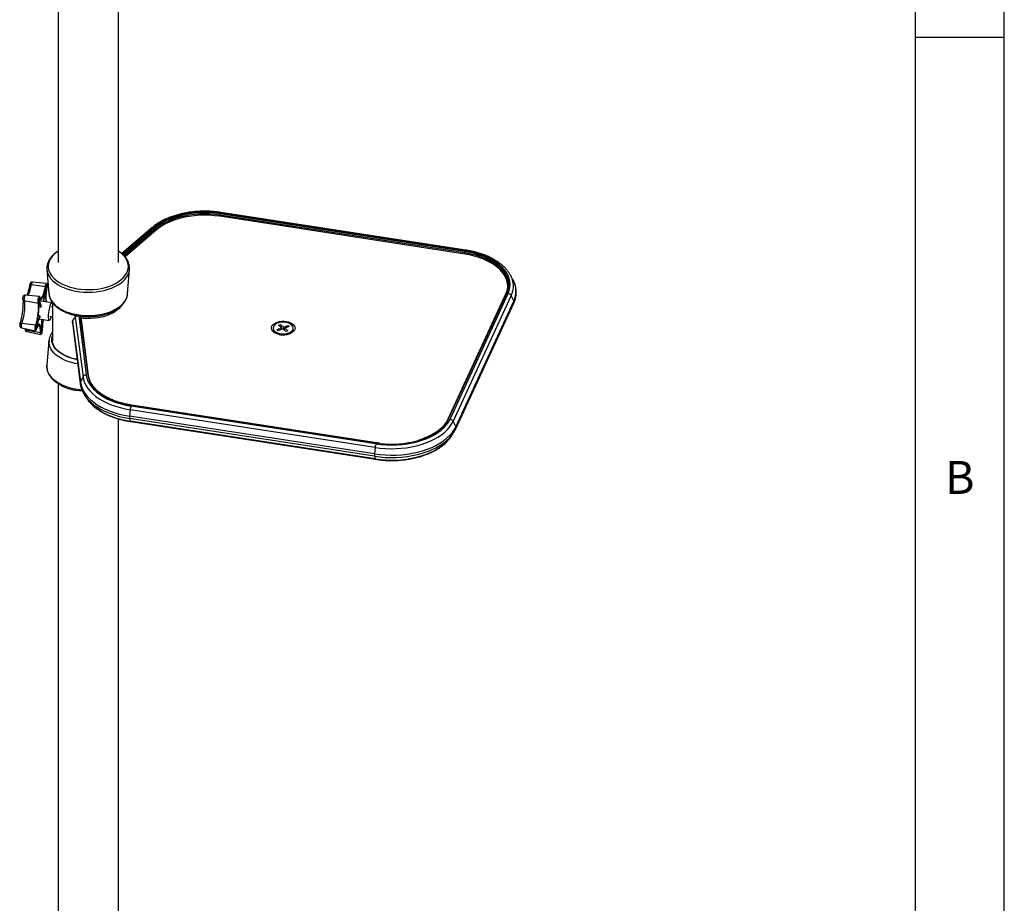
# Model space of a CAD drawing. Extents: x 5 to 292, y 5 to 205.
# Drawn here: x 237 to 292, y 106 to 156 of the extents above; entities that cross this region are included whole.
import ezdxf

# ---------------------------------------------------------------- set-up
doc = ezdxf.new("R2010")
doc.units = 0
doc.layers.get('0').update_dxf_attribs({"linetype": 'CONTINUOUS'})
doc.styles.add('SLDTEXTSTYLE0', font='TXT', dxfattribs={"width": 0.75})

msp = doc.modelspace()

# ---------------------------------------------------------------- linework, layer by layer
at = {"color": 7, "linetype": 'CONTINUOUS'}
for p, q in [((292, 77.25), (292, 205)), ((287, 60.25), (287, 200)), ((238.79906, 166.21882), (238.79906, 142.3343)), ((242.18573, 142.3343), (242.18573, 166.21795)), ((287, 155), (292, 155)), ((261.67004, 142.94262), (247.89416, 145.06528)), ((261.69177, 142.98962), (247.91589, 145.11228)), ((261.72223, 143.02398), (247.94635, 145.14664)), ((261.65715, 142.87391), (247.88127, 144.99656)), ((247.88127, 144.92852), (247.88127, 144.99656)), ((261.65715, 142.80586), (247.88127, 144.92852)), ((244.09379, 144.30572), (242.37114, 142.83825)), ((244.33463, 144.16442), (242.56136, 142.65384)), ((244.33463, 144.16442), (244.33463, 144.23247)), ((261.65715, 142.80586), (261.65715, 142.87391)), ((238.16795, 141.9351), (238.28432, 140.55887)), ((242.70047, 140.55887), (242.81685, 141.9351)), ((242.81685, 141.9351), (242.81807, 141.95165)), ((238.14995, 141.14768), (237.34854, 141.22754)), ((264.37358, 141.35896), (264.23471, 141.61393)), ((237.20873, 141.09789), (237.2083, 141.09716)), ((237.29498, 141.09323), (238.08166, 140.97646)), ((238.13009, 141.07582), (237.96477, 140.13768)), ((237.98825, 140.13409), (238.15158, 141.06096)), ((236.888, 140.19788), (237.67331, 140.03697)), ((237.74798, 140.4129), (236.94657, 140.49276)), ((237.6899, 140.21703), (237.8132, 139.80647)), ((237.83826, 139.90642), (237.71496, 140.31698)), ((237.73206, 140.26003), (237.80916, 140.25234)), ((237.96477, 140.13768), (237.7593, 140.16934)), ((238.44895, 140.0631), (237.96586, 140.13754)), ((242.69868, 140.54043), (242.70047, 140.55887)), ((263.97382, 140.57911), (260.70729, 133.51413)), ((260.75268, 133.53397), (264.01921, 140.59895)), ((260.83409, 133.52143), (264.10062, 140.5864)), ((261.01198, 133.39449), (264.27851, 140.45947)), ((261.15262, 133.09264), (264.41915, 140.15762)), ((264.27851, 140.45947), (264.41915, 140.15762)), ((237.8132, 139.80647), (237.71702, 139.82129)), ((238.4824, 139.82186), (238.41342, 139.83249)), ((238.4824, 140.06584), (238.4824, 137.90865)), ((261.15627, 132.97234), (264.4228, 140.03731)), ((237.76138, 139.3265), (237.51985, 138.6421)), ((237.52585, 138.56546), (237.76737, 139.24986)), ((237.76138, 139.3265), (237.6776, 139.33941)), ((237.73606, 139.16115), (238.29666, 139.07476)), ((237.86053, 139.14197), (237.83589, 138.35094)), ((237.86466, 138.40352), (237.88753, 139.13781)), ((238.3322, 139.30538), (238.4824, 139.28223)), ((239.76505, 139.26559), (240.19706, 135.89801)), ((240.5143, 135.97452), (240.09202, 139.26625)), ((236.65317, 138.88089), (236.65212, 138.87816)), ((236.73414, 138.65769), (237.52241, 138.4926)), ((236.75001, 138.91986), (237.54265, 138.82683)), ((236.93754, 138.58862), (236.93763, 138.58546)), ((237.01838, 138.53141), (237.80226, 138.38871)), ((237.03435, 138.44997), (237.82263, 138.28488)), ((237.73431, 138.85373), (237.63492, 138.87454)), ((239.59973, 138.93984), (240.03713, 135.53025)), ((250.88478, 138.64234), (250.88478, 138.58533)), ((251.10592, 138.55477), (251.3641, 138.65282)), ((251.17572, 138.49352), (251.10592, 138.55477)), ((251.4339, 138.59157), (251.17572, 138.49352)), ((251.19427, 138.80186), (251.30037, 138.84215)), ((251.3641, 138.65282), (251.19427, 138.80186)), ((251.30037, 138.84215), (251.4702, 138.69311)), ((251.30037, 138.84215), (251.35022, 138.665)), ((251.37332, 138.56856), (251.3641, 138.65282)), ((251.37075, 138.59207), (251.37697, 138.56995)), ((251.60373, 138.44252), (251.4339, 138.59157)), ((251.4702, 138.69311), (251.46739, 138.56217)), ((251.4702, 138.69311), (251.72839, 138.79115)), ((251.52636, 138.51042), (251.54, 138.63186)), ((251.79818, 138.7299), (251.54, 138.63186)), ((251.54, 138.63186), (251.70983, 138.48281)), ((251.70983, 138.48281), (251.60373, 138.44252)), ((251.72839, 138.79115), (251.67238, 138.68213)), ((251.72839, 138.79115), (251.79818, 138.7299)), ((252.01932, 138.58533), (252.01932, 138.64234)), ((237.83589, 138.35094), (237.8282, 138.35253)), ((238.28432, 137.92581), (238.16795, 136.54958)), ((238.28326, 137.91168), (238.28432, 137.92581)), ((251.13455, 138.31395), (251.13455, 138.31155)), ((251.14652, 138.30941), (251.22474, 138.28054)), ((251.67936, 138.28054), (251.75758, 138.30941)), ((251.76955, 138.31155), (251.76955, 138.31395)), ((240.19706, 135.89801), (240.05189, 135.61163)), ((238.79906, 135.51128), (238.79906, 83.78283)), ((240.28746, 134.87364), (240.4154, 134.67819)), ((240.28746, 134.87364), (240.33069, 134.81061)), ((240.4154, 134.67819), (240.46471, 134.60688)), ((242.84779, 134.05126), (242.81025, 133.68989)), ((256.62367, 131.92861), (242.84779, 134.05126)), ((256.67115, 132.13083), (242.89527, 134.25348)), ((256.69288, 132.17782), (242.917, 134.30048)), ((256.70049, 132.18641), (242.92461, 134.30907)), ((242.18573, 83.78283), (242.18573, 133.53282)), ((256.58613, 131.56724), (242.81025, 133.68989)), ((256.58748, 131.43334), (242.8116, 133.556)), ((242.8116, 133.556), (242.84687, 133.40893)), ((256.62275, 131.28627), (242.84687, 133.40893)), ((242.86254, 133.38407), (256.63842, 131.26141)), ((261.01198, 133.39449), (261.15262, 133.09264)), ((260.90511, 132.55553), (261.03305, 132.75098)), ((261.01091, 132.71798), (261.03305, 132.75098)), ((256.62367, 131.92861), (256.58613, 131.56724)), ((256.58748, 131.43334), (256.62275, 131.28627))]:
    msp.add_line(p, q, dxfattribs=at)
at = {"color": 8, "linetype": 'CONTINUOUS'}
for p, q in [((244.22349, 144.31678), (242.42907, 142.78818)), ((244.29324, 144.28949), (242.47808, 142.74322)), ((244.33463, 144.23247), (242.52602, 142.69177)), ((238.12936, 140.93487), (238.14549, 140.93229)), ((237.72465, 140.33631), (237.74776, 140.3339)), ((239.61513, 139.01623), (240.05189, 135.61163)), ((239.95523, 139.32179), (240.38067, 136.00539)), ((240.04134, 139.30917), (240.4647, 136.00898)), ((237.01953, 138.59792), (237.01838, 138.53141)), ((237.53917, 138.60321), (237.56046, 138.59915)), ((237.86913, 138.54728), (237.88772, 138.54492)), ((256.69288, 132.17782), (256.87138, 132.15335))]:
    msp.add_line(p, q, dxfattribs=at)
at = {"color": 7, "linetype": 'CONTINUOUS'}
for points in [[(247.91589, 145.11228), (247.62274, 145.14953), (247.32505, 145.17172), (247.02512, 145.17867), (246.72531, 145.17032), (246.42793, 145.14675), (246.13531, 145.10813), (245.84974, 145.05477), (245.57342, 144.98707), (245.30852, 144.90558), (245.0571, 144.81092), (244.82112, 144.70383), (244.60241, 144.58515), (244.40268, 144.45579), (244.22349, 144.31678)], [(247.89416, 145.06528), (247.60828, 145.10161), (247.31796, 145.12325), (247.02546, 145.13003), (246.73307, 145.12189), (246.44307, 145.0989), (246.1577, 145.06123), (245.8792, 145.00919), (245.60973, 144.94318), (245.35139, 144.8637), (245.1062, 144.77139), (244.87606, 144.66695), (244.66277, 144.55121), (244.468, 144.42506), (244.29324, 144.28949)], [(247.88127, 144.99656), (247.59969, 145.03235), (247.31375, 145.05366), (247.02567, 145.06033), (246.73768, 145.05232), (246.45205, 145.02967), (246.17098, 144.99258), (245.89668, 144.94132), (245.63127, 144.8763), (245.37683, 144.79803), (245.13534, 144.7071), (244.90867, 144.60424), (244.6986, 144.49024), (244.50675, 144.366), (244.33463, 144.23247)], [(247.88127, 144.92852), (247.59969, 144.9643), (247.31375, 144.98561), (247.02567, 144.99229), (246.73768, 144.98427), (246.45205, 144.96163), (246.17098, 144.92453), (245.89668, 144.87328), (245.63127, 144.80826), (245.37683, 144.72998), (245.13534, 144.63906), (244.90867, 144.5362), (244.6986, 144.4222), (244.50675, 144.29795), (244.33463, 144.16442)], [(264.01921, 140.59895), (264.08156, 140.76206), (264.11905, 140.92768), (264.13139, 141.09456), (264.11849, 141.26143), (264.08044, 141.42702), (264.01755, 141.59005), (263.93027, 141.74931), (263.81929, 141.90357), (263.68544, 142.05165), (263.52974, 142.19244), (263.35337, 142.32486), (263.15769, 142.4479), (262.94418, 142.56063), (262.71446, 142.66218), (262.47028, 142.75179), (262.2135, 142.82878), (261.94607, 142.89255), (261.67004, 142.94262)], [(264.10062, 140.5864), (264.16455, 140.75366), (264.203, 140.92349), (264.21565, 141.09461), (264.20242, 141.26572), (264.16341, 141.43551), (264.09891, 141.60269), (264.00942, 141.76599), (263.89562, 141.92417), (263.75837, 142.07601), (263.59871, 142.22038), (263.41787, 142.35616), (263.21721, 142.48233), (262.99828, 142.59792), (262.76272, 142.70205), (262.51234, 142.79394), (262.24903, 142.87288), (261.97482, 142.93827), (261.69177, 142.98962)], [(264.08086, 141.01786), (264.06868, 141.15002), (264.03121, 141.3131), (263.96926, 141.47369), (263.8833, 141.63054), (263.77399, 141.78247), (263.64216, 141.92832), (263.48881, 142.06699), (263.3151, 142.19741), (263.12237, 142.3186), (262.91207, 142.42962), (262.68582, 142.52965), (262.44532, 142.61791), (262.19241, 142.69373), (261.92902, 142.75654), (261.65715, 142.80586)], [(238.1668, 141.9505), (238.16735, 141.94259), (238.16795, 141.9351)], [(264.23471, 141.61393), (264.22016, 141.64005), (264.2057, 141.66488)], [(237.74776, 140.3339), (237.76885, 140.2837), (237.79478, 140.25678), (237.8248, 140.25393), (237.85804, 140.27523), (237.89351, 140.32005), (237.93018, 140.38708), (237.96698, 140.47436), (238.00282, 140.57933), (238.03666, 140.69892), (238.0675, 140.82962), (238.09445, 140.96761)], [(237.76268, 140.39338), (237.78427, 140.34374), (237.81119, 140.32012), (237.84246, 140.32336), (237.877, 140.35335), (237.91357, 140.40902), (237.95088, 140.4884), (237.98761, 140.58868), (238.02245, 140.7063), (238.05418, 140.83711), (238.08166, 140.97646)], [(238.08166, 140.97646), (238.09578, 141.04189), (238.11282, 141.09623), (238.13072, 141.13293), (238.14733, 141.14756), (238.16063, 141.13836), (238.16903, 141.10643), (238.17151, 141.05562), (238.16777, 140.99208), (238.15827, 140.92345)], [(238.15827, 140.92345), (238.13601, 140.78049), (238.11974, 140.63898), (238.11006, 140.50395), (238.10731, 140.38017), (238.11157, 140.27202), (238.1227, 140.18334), (238.14031, 140.11727), (238.14316, 140.11022)], [(236.888, 140.19788), (236.90317, 140.12792), (236.91259, 140.03881), (236.91597, 139.93318), (236.91322, 139.81411), (236.90442, 139.68509), (236.88982, 139.54991), (236.86986, 139.41252), (236.84512, 139.27694), (236.81632, 139.14715), (236.7843, 139.02695), (236.75001, 138.91986)], [(237.54622, 138.78122), (237.58151, 138.89143), (237.61445, 139.01513), (237.64409, 139.1487), (237.66956, 139.28822), (237.6901, 139.42962), (237.70512, 139.56874), (237.71418, 139.70151), (237.71701, 139.82405), (237.71353, 139.93276), (237.70384, 140.02445), (237.68823, 140.09646)], [(237.67331, 140.03697), (237.66719, 140.07705), (237.66721, 140.1338), (237.67334, 140.20035), (237.68487, 140.2687), (237.70039, 140.33059), (237.71803, 140.37856), (237.73567, 140.40682), (237.75117, 140.41197), (237.76268, 140.39338)], [(237.71496, 140.31698), (237.71983, 140.3278), (237.72467, 140.33634), (237.72938, 140.34245), (237.73385, 140.34599), (237.73801, 140.3469), (237.74176, 140.34515), (237.74503, 140.34079), (237.74776, 140.3339)], [(238.28358, 140.56836), (238.28426, 140.55963), (238.28432, 140.55887)], [(237.54265, 138.82683), (237.57826, 138.9391), (237.61116, 139.06601), (237.64017, 139.20305), (237.66427, 139.34536), (237.68261, 139.48792), (237.69454, 139.62565), (237.69962, 139.7537), (237.6977, 139.86751), (237.68882, 139.96307), (237.67331, 140.03697)], [(238.4824, 140.02109), (238.46806, 140.05012), (238.44715, 140.0633), (238.42277, 140.05337), (238.39605, 140.02078), (238.36824, 139.96706), (238.34064, 139.89473), (238.31455, 139.80717), (238.29119, 139.70846), (238.27164, 139.60323), (238.25682, 139.4964), (238.24742, 139.39296), (238.24389, 139.29774), (238.24638, 139.21521), (238.25479, 139.14922), (238.26871, 139.10285), (238.28751, 139.07828), (238.31029, 139.07664), (238.33599, 139.09803), (238.36342, 139.14144), (238.39128, 139.20483), (238.41828, 139.28525), (238.42022, 139.29181)], [(242.35342, 139.89279), (242.32551, 139.85527), (242.22599, 139.74424), (242.10626, 139.64007), (241.96772, 139.54399), (241.812, 139.45711), (241.64092, 139.38046), (241.45649, 139.31494), (241.26087, 139.26132), (241.05635, 139.22022), (240.84533, 139.19213), (240.63029, 139.17737), (240.41375, 139.17612), (240.19824, 139.18839), (240.10071, 139.19848)], [(251.62397, 139.01418), (251.74277, 138.98868), (251.85105, 138.95066), (251.94492, 138.90149), (252.02097, 138.84296), (252.07646, 138.77718), (252.10938, 138.70653), (252.11854, 138.63355), (252.10362, 138.56089), (252.06515, 138.49118), (252.00451, 138.42693), (251.92391, 138.37046), (251.82626, 138.32383), (251.71508, 138.2887), (251.59439, 138.26635), (251.46856, 138.2576), (251.34213, 138.26275), (251.21968, 138.28161), (251.10562, 138.31352), (251.00409, 138.35731), (250.91874, 138.4114), (250.85267, 138.47384), (250.80827, 138.54237), (250.78713, 138.61451), (250.79002, 138.68766), (250.81684, 138.75917), (250.86662, 138.82645), (250.93756, 138.88709), (251.02709, 138.93887), (251.13199, 138.97994), (251.24845, 139.00881), (251.37226, 139.02443), (251.49897, 139.02624), (251.62397, 139.01418)], [(251.7638, 138.36875), (251.85552, 138.41214), (251.92961, 138.4656), (251.98283, 138.52678), (252.01285, 138.59301), (252.01836, 138.6614), (251.99911, 138.72895), (251.95596, 138.79272), (251.89079, 138.84992), (251.80644, 138.89804), (251.7066, 138.93499), (251.59564, 138.95915), (251.4784, 138.96946), (251.36001, 138.96547), (251.24565, 138.94737), (251.1403, 138.91593), (251.04858, 138.87253), (250.97449, 138.81907), (250.92127, 138.75789), (250.89126, 138.69166), (250.88575, 138.62327), (250.90499, 138.55572), (250.94814, 138.49195), (251.01331, 138.43476), (251.09766, 138.38663), (251.1975, 138.34968), (251.30846, 138.32553), (251.4257, 138.31521), (251.54409, 138.3192), (251.65846, 138.33731), (251.7638, 138.36875)], [(237.56403, 138.55354), (237.54613, 138.51288), (237.5291, 138.49361), (237.51499, 138.49804), (237.50551, 138.52565), (237.50179, 138.57311), (237.5043, 138.63468), (237.51272, 138.70295), (237.52604, 138.76968), (237.54265, 138.82683)], [(237.56046, 138.59915), (237.55563, 138.58659), (237.55076, 138.5761), (237.54593, 138.56792), (237.54126, 138.5622), (237.53682, 138.55906), (237.53272, 138.55856), (237.52904, 138.56071), (237.52585, 138.56546)], [(237.81938, 138.42), (237.82011, 138.53831), (237.81454, 138.64168), (237.80283, 138.72708), (237.78533, 138.79202), (237.76256, 138.83459), (237.73517, 138.85354), (237.70397, 138.84832), (237.66988, 138.81907), (237.63389, 138.76667), (237.59706, 138.69264), (237.56046, 138.59915)], [(237.80226, 138.38871), (237.80268, 138.50774), (237.79609, 138.60979), (237.78274, 138.69124), (237.7631, 138.74921), (237.73787, 138.78165), (237.70793, 138.78739), (237.67434, 138.76625), (237.63831, 138.71897), (237.6011, 138.64722), (237.56403, 138.55354)], [(237.90484, 138.57622), (237.89989, 138.51101), (237.88935, 138.44235), (237.8745, 138.37853), (237.85711, 138.32725), (237.8393, 138.29469), (237.82321, 138.28478), (237.81077, 138.29871), (237.8035, 138.3348), (237.80226, 138.38871)], [(237.83589, 138.35094), (237.83189, 138.35115), (237.82834, 138.35402), (237.82529, 138.35946), (237.8228, 138.36739), (237.82094, 138.37763), (237.81974, 138.38999), (237.81921, 138.40421), (237.81938, 138.42)], [(250.88478, 138.58533), (250.88575, 138.56626), (250.90499, 138.49871), (250.94814, 138.43494), (251.01331, 138.37774), (251.09766, 138.32962), (251.1975, 138.29267), (251.30846, 138.26851), (251.4257, 138.2582), (251.54409, 138.26219), (251.65846, 138.2803), (251.7638, 138.31174)], [(251.7638, 138.31174), (251.85552, 138.35513), (251.92961, 138.40859), (251.98283, 138.46977), (252.01285, 138.536), (252.01932, 138.58533)], [(238.46696, 137.94948), (238.47102, 137.99316), (238.4824, 138.05839)], [(239.86424, 136.87795), (239.81056, 136.88854), (239.60821, 136.93755), (239.41623, 136.99891), (239.23686, 137.07189), (239.07221, 137.15564), (238.92421, 137.24918), (238.7946, 137.3514), (238.68489, 137.46111), (238.59638, 137.57703), (238.53009, 137.6978), (238.48681, 137.82199), (238.46705, 137.94816), (238.47102, 138.07482), (238.4824, 138.14004)], [(251.13455, 138.31155), (251.13937, 138.30348), (251.14021, 138.30218)], [(251.76389, 138.30218), (251.76749, 138.30796), (251.76955, 138.31155)], [(240.19706, 135.89801), (240.23098, 135.72865), (240.28894, 135.56147), (240.37054, 135.39761), (240.47522, 135.23819), (240.60228, 135.08428), (240.75085, 134.93693), (240.91993, 134.79715), (241.10836, 134.66587), (241.31487, 134.54398), (241.53806, 134.43233), (241.77642, 134.33166), (242.02831, 134.24265), (242.29204, 134.16592), (242.56582, 134.10198), (242.84779, 134.05126)], [(240.38067, 136.00539), (240.41603, 135.83331), (240.47753, 135.66371), (240.5647, 135.49789), (240.67686, 135.33716), (240.81312, 135.18277), (240.97244, 135.03591), (241.15357, 134.89773), (241.3551, 134.76931), (241.57546, 134.65165), (241.81294, 134.54566), (242.06567, 134.45218), (242.3317, 134.37192), (242.60895, 134.30552), (242.89527, 134.25348)], [(240.4647, 136.00898), (240.49919, 135.84117), (240.55916, 135.67577), (240.64417, 135.51406), (240.75355, 135.35731), (240.88644, 135.20674), (241.04181, 135.06352), (241.21846, 134.92876), (241.41499, 134.80353), (241.62989, 134.68878), (241.86148, 134.58542), (242.10795, 134.49425), (242.36739, 134.41598), (242.63778, 134.35123), (242.917, 134.30048)], [(240.16134, 135.09221), (239.97195, 135.11326), (239.82991, 135.13557)], [(240.05189, 135.61163), (240.08719, 135.43539), (240.1475, 135.26142), (240.23241, 135.09091), (240.34135, 134.92502), (240.47356, 134.76486), (240.62817, 134.61153), (240.80411, 134.46606), (241.00019, 134.32945), (241.21509, 134.20262), (241.44734, 134.08643), (241.69537, 133.98167), (241.9575, 133.88905), (242.23194, 133.80921), (242.51683, 133.74267), (242.81025, 133.68989)], [(256.67115, 132.13083), (256.96087, 132.09392), (257.25506, 132.07173), (257.55148, 132.06442), (257.84788, 132.07206), (258.142, 132.09458), (258.4316, 132.13181), (258.71447, 132.18347), (258.98847, 132.24917), (259.25151, 132.3284), (259.50158, 132.42057), (259.73679, 132.52497), (259.95534, 132.64081), (260.15557, 132.7672), (260.33596, 132.90318), (260.49513, 133.04772), (260.63187, 133.19972), (260.74514, 133.35803), (260.83409, 133.52143)], [(256.58613, 131.56724), (256.88706, 131.52848), (257.19252, 131.5042), (257.5004, 131.49457), (257.80861, 131.49965), (258.11504, 131.5194), (258.4176, 131.55369), (258.71422, 131.60229), (259.00287, 131.66486), (259.28159, 131.74099), (259.54847, 131.83013), (259.80168, 131.9317), (260.0395, 132.04499), (260.2603, 132.16923), (260.46257, 132.30357), (260.64494, 132.4471), (260.80615, 132.59883), (260.94511, 132.75773), (261.06086, 132.92271), (261.15262, 133.09264)], [(256.62367, 131.92861), (256.91286, 131.89136), (257.2064, 131.86803), (257.50226, 131.85877), (257.79845, 131.86365), (258.09292, 131.88263), (258.38367, 131.91559), (258.66872, 131.96229), (258.94611, 132.02242), (259.21395, 132.09558), (259.47042, 132.18124), (259.71375, 132.27885), (259.94229, 132.38772), (260.15447, 132.50711), (260.34885, 132.63621), (260.5241, 132.77414), (260.67903, 132.91995), (260.81256, 133.07264), (260.9238, 133.23119), (261.01198, 133.39449)]]:
    msp.add_lwpolyline(points, dxfattribs=at)
at = {"color": 8, "linetype": 'CONTINUOUS'}
for points in [[(247.91589, 145.11228), (247.9234, 145.12678), (247.93076, 145.1375), (247.93779, 145.14419), (247.94436, 145.14672), (247.94635, 145.14664)], [(238.3148, 142.44101), (238.26658, 142.30997), (238.24195, 142.17677), (238.24118, 142.04281), (238.26427, 141.90952), (238.31099, 141.7783), (238.38082, 141.65055), (238.47304, 141.52762), (238.58666, 141.41082), (238.72049, 141.30139), (238.87309, 141.20047), (239.04286, 141.10915), (239.228, 141.02839), (239.42654, 140.95905), (239.63638, 140.90186), (239.85529, 140.85743), (240.08096, 140.82623), (240.31099, 140.80858), (240.54294, 140.80469), (240.77435, 140.81458), (241.00278, 140.83816), (241.22579, 140.87517), (241.44104, 140.92523), (241.64622, 140.98779), (241.83918, 141.0622), (242.01786, 141.14767), (242.18036, 141.2433), (242.32498, 141.34806), (242.45017, 141.46085), (242.55461, 141.58048), (242.63718, 141.70567), (242.69702, 141.83509), (242.7335, 141.96739), (242.74621, 142.10115), (242.73504, 142.23495), (242.70009, 142.36738), (242.64174, 142.49703), (242.56061, 142.62254), (242.45755, 142.74256), (242.33366, 142.85583), (242.19026, 142.96115), (242.18573, 142.96413)], [(263.9345, 141.61101), (263.8833, 141.69858), (263.77399, 141.85051), (263.64216, 141.99637), (263.48881, 142.13503), (263.3151, 142.26546), (263.12237, 142.38664), (262.91207, 142.49767), (262.68582, 142.59769), (262.44532, 142.68595), (262.19241, 142.76178), (261.92902, 142.82459), (261.65715, 142.87391)], [(261.69177, 142.98962), (261.69928, 143.00413), (261.70664, 143.01484), (261.71367, 143.02153), (261.72024, 143.02406), (261.72224, 143.02398)], [(238.16795, 141.9351), (238.18944, 141.8071), (238.23517, 141.67359), (238.30406, 141.54344), (238.3954, 141.41798), (238.50827, 141.2985), (238.64149, 141.18622), (238.7937, 141.0823), (238.96335, 140.9878), (239.14869, 140.9037), (239.34781, 140.83085), (239.55868, 140.77), (239.77913, 140.72178), (240.0069, 140.68669), (240.23965, 140.66507), (240.475, 140.65716), (240.71052, 140.66304), (240.9438, 140.68264), (241.17246, 140.71577), (241.39413, 140.76208), (241.60655, 140.8211), (241.80754, 140.89222), (241.99504, 140.97471), (242.16711, 141.06774), (242.322, 141.17033), (242.45812, 141.28145), (242.57406, 141.39994), (242.66865, 141.5246), (242.7409, 141.65414), (242.79008, 141.78724), (242.81568, 141.92252), (242.81685, 141.9351)], [(238.28432, 140.55887), (238.30691, 140.42889), (238.35273, 140.30018), (238.42122, 140.17488), (238.51168, 140.0543), (238.62313, 139.93974), (238.75439, 139.83239), (238.90408, 139.73341), (239.0706, 139.64384), (239.2522, 139.56462), (239.44694, 139.49661), (239.65276, 139.44051), (239.86748, 139.39693), (240.08883, 139.36632), (240.31446, 139.34902), (240.54197, 139.3452), (240.76896, 139.35491), (240.99301, 139.37803), (241.21176, 139.41434), (241.42288, 139.46343), (241.62414, 139.5248), (241.81341, 139.59779), (241.98867, 139.68162), (242.14807, 139.77542), (242.28991, 139.87817), (242.41271, 139.98881), (242.51515, 140.10614), (242.59614, 140.22894), (242.65484, 140.35589), (242.69062, 140.48565), (242.69868, 140.54043)], [(237.01838, 138.53141), (237.01981, 138.48474), (237.02715, 138.45636), (237.03435, 138.44997)], [(239.89543, 136.63478), (239.76345, 136.65874), (239.55272, 136.70839), (239.35195, 136.77029), (239.16327, 136.84378), (238.98868, 136.92808), (238.83003, 137.0223), (238.689, 137.12543), (238.56708, 137.23638), (238.46558, 137.35399), (238.38556, 137.477), (238.32787, 137.6041), (238.29313, 137.73396), (238.28169, 137.86519), (238.28326, 137.91168)], [(239.86565, 136.86691), (239.80459, 136.87888), (239.60046, 136.92832), (239.40679, 136.99022), (239.22585, 137.06384), (239.05976, 137.14833), (238.91047, 137.24268), (238.77972, 137.3458), (238.66905, 137.45648), (238.57976, 137.57341), (238.51289, 137.69523), (238.46923, 137.82052), (238.44929, 137.94779), (238.45331, 138.07556), (238.48123, 138.20233), (238.4824, 138.206)], [(240.13622, 135.15642), (240.11037, 135.15882), (239.88008, 135.18793), (239.65608, 135.23034), (239.44066, 135.28562), (239.23603, 135.35319), (239.04429, 135.43237), (238.86741, 135.52234), (238.70721, 135.62218), (238.56532, 135.73086), (238.44321, 135.84728), (238.34213, 135.97022), (238.26311, 136.09844), (238.20697, 136.23062), (238.17428, 136.36539), (238.16537, 136.50139), (238.16795, 136.54958)], [(240.33069, 134.81061), (240.34616, 134.78939), (240.47819, 134.62946), (240.63258, 134.47634), (240.80827, 134.33108), (241.00408, 134.19466), (241.21868, 134.06801), (241.4506, 133.95198), (241.69829, 133.84737), (241.96004, 133.75488), (242.2341, 133.67514), (242.51859, 133.6087), (242.8116, 133.556)], [(240.46471, 134.60688), (240.47194, 134.59704), (240.59913, 134.44297), (240.74785, 134.29548), (240.91709, 134.15555), (241.10571, 134.02414), (241.31243, 133.90214), (241.53584, 133.79037), (241.77443, 133.6896), (242.02658, 133.60051), (242.29057, 133.5237), (242.56462, 133.45969), (242.84687, 133.40893)], [(242.92461, 134.30907), (242.92416, 134.3091), (242.92193, 134.30805), (242.91951, 134.30514), (242.917, 134.30048)], [(259.05139, 132.321), (259.2093, 132.37051), (259.45318, 132.46039), (259.68256, 132.5622), (259.8957, 132.67517), (260.09097, 132.79843), (260.26689, 132.93104), (260.42211, 133.072), (260.55547, 133.22024), (260.66594, 133.37462), (260.75268, 133.53397)], [(242.84687, 133.40893), (242.85049, 133.39731), (242.85493, 133.38922), (242.86009, 133.38481), (242.86254, 133.38407)], [(256.58748, 131.43334), (256.88799, 131.39464), (257.19302, 131.37039), (257.50047, 131.36077), (257.80824, 131.36584), (258.11425, 131.38557), (258.41638, 131.41981), (258.71258, 131.46835), (259.00083, 131.53083), (259.27916, 131.60685), (259.54566, 131.69587), (259.79852, 131.79729), (260.03601, 131.91042), (260.2565, 132.03449), (260.45849, 132.16865), (260.6406, 132.31197), (260.80158, 132.46349), (260.94035, 132.62216), (261.01091, 132.71798)], [(256.62275, 131.28627), (256.91223, 131.24899), (257.20606, 131.22563), (257.50222, 131.21637), (257.7987, 131.22125), (258.09346, 131.24025), (258.38451, 131.27324), (258.66983, 131.31999), (258.9475, 131.38018), (259.21561, 131.4534), (259.47233, 131.53916), (259.7159, 131.63686), (259.94467, 131.74584), (260.15707, 131.86535), (260.35164, 131.99458), (260.52707, 132.13264), (260.68214, 132.2786), (260.81581, 132.43145), (260.90511, 132.55553)], [(256.7005, 132.18641), (256.70004, 132.18644), (256.69781, 132.18539), (256.69539, 132.18248), (256.69288, 132.17782)], [(256.62275, 131.28627), (256.62637, 131.27465), (256.63081, 131.26656), (256.63597, 131.26216), (256.6384, 131.26141)]]:
    msp.add_lwpolyline(points, dxfattribs=at)
at = {"color": 7, "linetype": 'CONTINUOUS'}
for centre, radius, start, end in [((248.07267, 144.99621), 0.1914, 158.848808, 179.895576), ((244.26824, 144.22781), 0.06656, 4.016699, 67.935548), ((261.84855, 142.87356), 0.1914, 158.848808, 179.895576), ((262.93227, 141.05277), 1.14722, 334.869549, 29.117977), ((240.46767, 140.42013), 2.378, 167.562468, 187.361539), ((238.37318, 140.93576), 0.28055, 150.050865, 173.481905), ((237.74128, 141.01591), 0.41277, 348.312026, 6.26492), ((233.03623, 140.03738), 3.80227, 342.916721, 0.502217), ((238.01912, 140.15217), 0.33556, 168.854092, 189.557335), ((264.06715, 140.35138), 0.23739, 27.083506, 81.894566), ((239.60335, 139.41071), 1.83338, 164.313236, 167.533898), ((238.52097, 139.34737), 0.75988, 181.574042, 187.372671), ((241.56162, 138.40361), 3.67662, 168.650923, 177.797282), ((241.29556, 138.44515), 3.39325, 168.443562, 177.786336), ((238.07385, 138.60915), 0.55498, 161.938671, 176.596563), ((237.31238, 138.56619), 0.57574, 343.58809, 357.882964), ((240.38287, 135.79096), 0.21445, 90.587295, 150.051328), ((243.55691, 133.99145), 0.71164, 158.394557, 175.178519), ((243.25714, 133.62744), 0.45123, 172.044471, 189.109973), ((260.80062, 133.28641), 0.23739, 27.083506, 81.894566), ((257.54783, 137.61471), 5.5031, 262.93927, 285.855971), ((257.33279, 131.86879), 0.71164, 158.394557, 175.178519), ((257.03302, 131.50478), 0.45123, 172.044471, 189.109973)]:
    msp.add_arc(centre, radius, start, end, dxfattribs=at)
at = {"color": 8, "linetype": 'CONTINUOUS'}
for centre, radius, start, end in [((244.1674, 144.20855), 0.1219, 62.603861, 127.144998), ((239.48757, 141.84107), 1.31731, 121.510858, 152.907631), ((237.47642, 141.0987), 0.18152, 134.784295, 181.726545), ((263.14116, 140.99438), 1.25686, 334.811588, 29.533566), ((263.23562, 140.71425), 1.3079, 334.811588, 29.533566), ((235.28939, 141.36601), 2.02406, 333.9368, 352.254763), ((237.2415, 140.90384), 0.1968, 74.231287, 99.585079), ((236.90558, 140.2987), 0.10234, 197.645104, 260.10773), ((237.26515, 140.27623), 0.3852, 145.796233, 191.735353), ((264.00983, 140.55858), 0.04144, 76.920872, 150.312728), ((264.29378, 140.09361), 0.14077, 336.426639, 27.045767), ((236.72638, 138.83877), 0.08446, 73.750721, 150.087111), ((237.06055, 138.76949), 0.34503, 154.163689, 198.90683), ((237.02011, 138.62134), 0.08994, 203.507014, 268.894195), ((240.47076, 135.96478), 0.04462, 12.610521, 97.794966), ((240.1757, 135.54714), 0.1396, 152.487472, 186.918347), ((260.7433, 133.49358), 0.04146, 76.928901, 150.173322), ((261.02726, 133.02863), 0.14076, 336.393957, 27.046734)]:
    msp.add_arc(centre, radius, start, end, dxfattribs=at)
at = {"color": 7, "linetype": 'CONTINUOUS'}
msp.add_ellipse((240.50206, 142.01785), major_axis=(1.91495, 4.09078), ratio=0.14105544, start_param=3.95968445, end_param=4.04231531, dxfattribs=at)
for points, knots in [([(247.94635, 145.14664), (247.89924, 145.15353), (247.76306, 145.17347), (247.53423, 145.19712), (247.2602, 145.21346), (246.98484, 145.2172), (246.70981, 145.20855), (246.43665, 145.1875), (246.16693, 145.15415), (245.90217, 145.10866), (245.64386, 145.05125), (245.39347, 144.98217), (245.15242, 144.90173), (244.92209, 144.8103), (244.70383, 144.70825), (244.49889, 144.59606), (244.30872, 144.47412), (244.17674, 144.3754), (244.10813, 144.31776), (244.09379, 144.30572)], [0, 0, 0, 0, 0.03339899, 0.0965403, 0.15966823, 0.22278456, 0.28590168, 0.34902923, 0.41217862, 0.47536253, 0.53859352, 0.60188362, 0.66524377, 0.72868262, 0.79220475, 0.85580773, 0.91947783, 0.98318087, 1, 1, 1, 1]), ([(238.79906, 142.97266), (238.7556, 142.94418), (238.66164, 142.88263), (238.53697, 142.77713), (238.42268, 142.6595), (238.33041, 142.53759), (238.2777, 142.4465), (238.2548, 142.39793), (238.25139, 142.39071)], [0, 0, 0, 0, 0.17458479, 0.37739263, 0.5798204, 0.7812529, 0.9674436, 1, 1, 1, 1]), ([(242.816, 141.9536), (242.81747, 141.96683), (242.82396, 142.02494), (242.81408, 142.12847), (242.78612, 142.26194), (242.73611, 142.39255), (242.66645, 142.51941), (242.57683, 142.64157), (242.46845, 142.75837), (242.34007, 142.86733), (242.2448, 142.93913), (242.18865, 142.97163), (242.18573, 142.97332)], [0, 0, 0, 0, 0.03458054, 0.15189023, 0.26900388, 0.38658861, 0.50530871, 0.62548883, 0.74708695, 0.8697996, 0.99322826, 1, 1, 1, 1]), ([(264.20105, 141.66813), (264.18617, 141.69409), (264.14094, 141.773), (264.04435, 141.89884), (263.91292, 142.04539), (263.76183, 142.18503), (263.59333, 142.31721), (263.4082, 142.44097), (263.20779, 142.55556), (262.9934, 142.66032), (262.76641, 142.75471), (262.52821, 142.83824), (262.28023, 142.91055), (262.02837, 142.97012), (261.84068, 143.00537), (261.73941, 143.02128), (261.72223, 143.02398)], [0, 0, 0, 0, 0.03806278, 0.11573093, 0.19409637, 0.27302326, 0.35234621, 0.43190892, 0.51158595, 0.5912777, 0.67092684, 0.7505097, 0.83001815, 0.90945402, 0.98464118, 1, 1, 1, 1]), ([(238.25139, 142.39071), (238.24081, 142.36635), (238.21126, 142.29834), (238.1798, 142.18364), (238.16226, 142.06095), (238.16695, 141.98391), (238.16888, 141.95233)], [0, 0, 0, 0, 0.17237023, 0.48138274, 0.78733833, 1, 1, 1, 1]), ([(237.34853, 141.22754), (237.33782, 141.22776), (237.31771, 141.22817), (237.28437, 141.21781), (237.25805, 141.20022), (237.23908, 141.17826), (237.22761, 141.15896), (237.21642, 141.13173), (237.21139, 141.10963), (237.20872, 141.09789)], [0, 0, 0, 0, 0.14729689, 0.27681653, 0.48061942, 0.57251332, 0.69198163, 0.83632432, 1, 1, 1, 1]), ([(264.4228, 140.03731), (264.43627, 140.06795), (264.47401, 140.15375), (264.51969, 140.29779), (264.55306, 140.46887), (264.56473, 140.64051), (264.55516, 140.81144), (264.5249, 140.9809), (264.4729, 141.14769), (264.41685, 141.28272), (264.37119, 141.35985), (264.35669, 141.38434)], [0, 0, 0, 0, 0.07008578, 0.19629961, 0.32155662, 0.44584661, 0.56959615, 0.69324576, 0.81722524, 0.94198402, 1, 1, 1, 1]), ([(237.16449, 140.88372), (237.15591, 140.84805), (237.13755, 140.77173), (237.10667, 140.66682), (237.07412, 140.57253), (237.04971, 140.51095), (237.03771, 140.48773), (237.03572, 140.48388)], [0, 0, 0, 0, 0.21744324, 0.46518448, 0.71057323, 0.95204211, 1, 1, 1, 1]), ([(237.20829, 141.09713), (237.20406, 141.07396), (237.19176, 141.00667), (237.1771, 140.9341), (237.16577, 140.88882), (237.16449, 140.88372)], [0, 0, 0, 0, 0.31790948, 0.9231657, 1, 1, 1, 1]), ([(236.9469, 140.49272), (236.93806, 140.49306), (236.92114, 140.4937), (236.8913, 140.48656), (236.86248, 140.47096), (236.83915, 140.44707), (236.81973, 140.41512), (236.81126, 140.38609), (236.80547, 140.3519), (236.80291, 140.32471), (236.80286, 140.30037), (236.80465, 140.28143), (236.80657, 140.27351), (236.80758, 140.26937)], [0, 0, 0, 0, 0.08182647, 0.15664086, 0.2840205, 0.38271573, 0.46316563, 0.63438196, 0.70174621, 0.78347471, 0.88179157, 0.93827163, 1, 1, 1, 1]), ([(236.80819, 140.26723), (236.81044, 140.25909), (236.81645, 140.23732), (236.82526, 140.185), (236.83204, 140.11995), (236.83338, 140.06902), (236.83391, 140.04897)], [0, 0, 0, 0, 0.1790101, 0.478480722, 0.794678159, 1, 1, 1, 1]), ([(238.28572, 140.56987), (238.28607, 140.55607), (238.28753, 140.49775), (238.31143, 140.39599), (238.35717, 140.26665), (238.42446, 140.14128), (238.51102, 140.02059), (238.61694, 139.9056), (238.74129, 139.79746), (238.88289, 139.69738), (239.04017, 139.60645), (239.21137, 139.52558), (239.39463, 139.45549), (239.58809, 139.39673), (239.78988, 139.34972), (239.9981, 139.31479), (240.21083, 139.29219), (240.42612, 139.28206), (240.642, 139.28449), (240.8565, 139.29944), (241.06765, 139.32681), (241.27353, 139.36642), (241.47226, 139.41798), (241.66204, 139.48116), (241.84112, 139.55558), (242.00779, 139.64077), (242.16039, 139.73621), (242.29724, 139.84125), (242.4167, 139.95507), (242.51704, 140.07654), (242.59727, 140.20419), (242.65483, 140.33637), (242.6881, 140.44822), (242.69387, 140.5159), (242.69574, 140.53787)], [0, 0, 0, 0, 0.00951143, 0.04018169, 0.07096474, 0.10209075, 0.13369141, 0.16577921, 0.19826817, 0.231025, 0.26392081, 0.29685472, 0.32976287, 0.36262535, 0.39543868, 0.42820853, 0.46094543, 0.49366222, 0.52637287, 0.55909096, 0.59182739, 0.62459712, 0.65741493, 0.69029463, 0.72324738, 0.75627844, 0.78938132, 0.82252613, 0.85562395, 0.88855238, 0.9211521, 0.95327124, 0.98483547, 1, 1, 1, 1]), ([(239.60028, 138.94746), (239.59892, 138.96077), (239.59599, 138.98951), (239.60777, 139.01207), (239.61411, 139.02419)], [0, 0, 0, 0, 0.462822864, 1, 1, 1, 1]), ([(239.76505, 139.26559), (239.77633, 139.2792), (239.79886, 139.30638), (239.8527, 139.32872), (239.89469, 139.33016), (239.91531, 139.33086)], [0, 0, 0, 0, 0.33786864, 0.67479025, 1, 1, 1, 1]), ([(236.65317, 138.88089), (236.65087, 138.87365), (236.64655, 138.86005), (236.64189, 138.83684), (236.63907, 138.81644), (236.63683, 138.78742), (236.63808, 138.75889), (236.64914, 138.72469), (236.66575, 138.69751), (236.69353, 138.67097), (236.71989, 138.66235), (236.73413, 138.65769)], [0, 0, 0, 0, 0.09565527, 0.17938977, 0.25208894, 0.31437373, 0.49852676, 0.59302474, 0.70441983, 0.84033915, 1, 1, 1, 1]), ([(236.67167, 138.9383), (236.66841, 138.92745), (236.66199, 138.90607), (236.65538, 138.88738), (236.65212, 138.87817)], [0, 0, 0, 0, 0.50729871, 1, 1, 1, 1]), ([(236.93816, 138.61496), (236.93816, 138.61372), (236.93816, 138.60544), (236.93783, 138.59642), (236.93754, 138.58875)], [0, 0, 0, 0, 0.149968243, 1, 1, 1, 1]), ([(236.93762, 138.58556), (236.93819, 138.57412), (236.93945, 138.54847), (236.95342, 138.50819), (236.97793, 138.47723), (237.00697, 138.45783), (237.02505, 138.45264), (237.03433, 138.44997)], [0, 0, 0, 0, 0.18452792, 0.41390875, 0.68727395, 0.8393209, 1, 1, 1, 1]), ([(238.4824, 138.41856), (238.47072, 138.40389), (238.42691, 138.34888), (238.37123, 138.24664), (238.31826, 138.11404), (238.28979, 138.00082), (238.28678, 137.93234), (238.28578, 137.90946)], [0, 0, 0, 0, 0.09565955, 0.35878396, 0.61777905, 0.872288, 1, 1, 1, 1]), ([(238.17158, 136.56014), (238.16883, 136.53679), (238.1608, 136.46858), (238.17058, 136.35491), (238.19914, 136.22146), (238.24924, 136.09088), (238.31913, 135.96408), (238.40885, 135.8419), (238.51775, 135.72538), (238.64501, 135.61566), (238.7894, 135.51387), (238.94945, 135.42101), (239.12352, 135.338), (239.30977, 135.26535), (239.50683, 135.20438), (239.67864, 135.16095), (239.78654, 135.1426), (239.82337, 135.13634)], [0, 0, 0, 0, 0.035851371, 0.104758048, 0.173552812, 0.242628745, 0.312374495, 0.382978623, 0.45441458, 0.526503088, 0.599009955, 0.671725606, 0.744490409, 0.817208627, 0.889849705, 0.962408082, 1, 1, 1, 1]), ([(240.56272, 135.77187), (240.55484, 135.79412), (240.53108, 135.86116), (240.52102, 135.92912), (240.5143, 135.97452)], [0, 0, 0, 0, 0.33193214, 1, 1, 1, 1]), ([(242.52386, 134.38763), (242.45094, 134.40574), (242.29783, 134.44377), (242.0758, 134.5151), (241.8571, 134.59792), (241.65102, 134.69067), (241.45865, 134.79238), (241.28126, 134.90244), (241.11998, 135.02007), (240.97577, 135.14447), (240.84959, 135.2748), (240.74185, 135.41019), (240.6544, 135.5499), (240.59397, 135.67081), (240.57085, 135.74558), (240.56272, 135.77187)], [0, 0, 0, 0, 0.07302719, 0.15335468, 0.23365406, 0.31392334, 0.39416277, 0.47437641, 0.5545742, 0.63477015, 0.7149886, 0.79527099, 0.87567514, 0.95627205, 1, 1, 1, 1]), ([(240.03713, 135.53025), (240.04193, 135.49814), (240.05521, 135.4094), (240.09362, 135.2655), (240.15839, 135.10045), (240.23753, 134.94673), (240.30396, 134.85116), (240.33457, 134.80713)], [0, 0, 0, 0, 0.12749647, 0.35234398, 0.57808352, 0.80562534, 1, 1, 1, 1]), ([(240.46907, 134.60277), (240.47444, 134.59472), (240.51455, 134.53467), (240.60783, 134.42844), (240.74944, 134.28511), (240.91098, 134.14952), (241.08909, 134.02179), (241.28321, 133.90296), (241.49186, 133.79366), (241.71372, 133.69452), (241.94741, 133.60603), (242.19151, 133.52857), (242.44466, 133.46273), (242.66942, 133.41548), (242.81034, 133.39256), (242.86254, 133.38407)], [0, 0, 0, 0, 0.01298143, 0.09682464, 0.18133841, 0.26635363, 0.35169498, 0.43721236, 0.52279107, 0.60834243, 0.69383152, 0.7792432, 0.86457531, 0.9498339, 1, 1, 1, 1]), ([(242.92461, 134.30907), (242.88049, 134.31631), (242.75237, 134.33732), (242.61787, 134.36304), (242.53111, 134.38573), (242.52386, 134.38763)], [0, 0, 0, 0, 0.32496373, 0.9436069, 1, 1, 1, 1]), ([(260.70729, 133.51413), (260.69524, 133.48933), (260.65998, 133.41676), (260.58625, 133.29875), (260.47991, 133.16229), (260.35452, 133.03109), (260.21125, 132.90594), (260.05088, 132.78764), (259.87439, 132.67696), (259.68296, 132.57456), (259.47754, 132.48139), (259.26262, 132.39791), (259.11114, 132.35115), (259.03657, 132.32814)], [0, 0, 0, 0, 0.0497793, 0.14565151, 0.24130052, 0.33671742, 0.43198243, 0.52716227, 0.62230525, 0.71744054, 0.81258426, 0.90774874, 1, 1, 1, 1]), ([(261.00695, 132.71653), (261.02701, 132.74484), (261.08558, 132.82748), (261.12823, 132.91488), (261.15627, 132.97234)], [0, 0, 0, 0, 0.34258589, 1, 1, 1, 1]), ([(256.63842, 131.26141), (256.68559, 131.25451), (256.82193, 131.23454), (257.05104, 131.21085), (257.32539, 131.19446), (257.60109, 131.19066), (257.87646, 131.19926), (258.14996, 131.22026), (258.42005, 131.25355), (258.68518, 131.29899), (258.94388, 131.35635), (259.19467, 131.42538), (259.43614, 131.50577), (259.6669, 131.59716), (259.88562, 131.69916), (260.09099, 131.81134), (260.28179, 131.93318), (260.45662, 132.06417), (260.61479, 132.20347), (260.75316, 132.3509), (260.84792, 132.46656), (260.88976, 132.53483), (260.89871, 132.54943)], [0, 0, 0, 0, 0.02804692, 0.08107077, 0.13408342, 0.18708634, 0.24008987, 0.29310208, 0.34613249, 0.39919171, 0.45229021, 0.50543807, 0.55864442, 0.61191654, 0.66525831, 0.7186678, 0.77213372, 0.82562812, 0.87908696, 0.93242921, 0.9855467, 1, 1, 1, 1]), ([(256.87705, 132.16358), (256.83336, 132.16848), (256.77411, 132.17513), (256.71581, 132.18407), (256.70049, 132.18641)], [0, 0, 0, 0, 0.73726559, 1, 1, 1, 1])]:
    msp.add_open_spline(points, degree=3, knots=knots, dxfattribs=at)

# ---------------------------------------------------------------- texts
at = {"color": 7, "linetype": 'CONTINUOUS', "insert": (288.66667, 131.16802), "char_height": 1.85208, "attachment_point": 1, "style": 'SLDTEXTSTYLE0'}
msp.add_mtext('B', dxfattribs=at)

doc.saveas('drawing.dxf')
